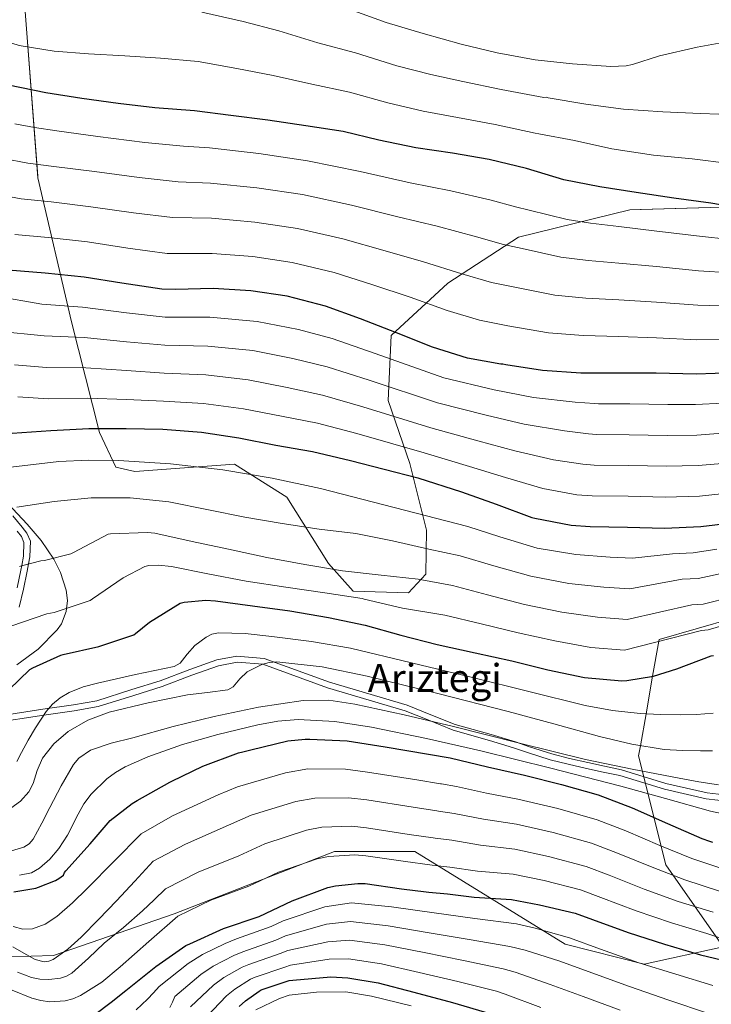
# Model space of a CAD drawing. Extents: x 641239 to 648142, y 748599 to 753369.
# Drawn here: x 641784 to 642069, y 749524 to 749929 of the extents above; entities that cross this region are included whole.
import ezdxf
from ezdxf.enums import TextEntityAlignment as Align

# ---------------------------------------------------------------- set-up
doc = ezdxf.new("R2010")
doc.units = 0
doc.header["$MEASUREMENT"] = 0
doc.linetypes.add('DGN Style 3', pattern=[111.159636, 79.39974, -31.759896])
for name, color, linetype in [('Nivel 21', 7, 'Continuous'), ('Nivel 35', 7, 'Continuous'), ('Nivel 4', 7, 'Continuous'), ('Nivel 45', 7, 'Continuous'), ('Nivel 5', 7, 'Continuous'), ('Nivel 57', 7, 'Continuous')]:
    doc.layers.add(name, color=color, linetype=linetype)
doc.styles.add('Style-times', font='times.shx', dxfattribs={"bigfont": 'timesbig.shx'})

msp = doc.modelspace()

# ---------------------------------------------------------------- linework, layer by layer
at = {"layer": 'Nivel 21', "color": 7, "linetype": 'DGN Style 3', "lineweight": 0}
for points in [[(641783.72, 749687.27, 1081.09), (641785.554, 749694.724, 1082.683), (641787.039, 749702.099, 1084.367), (641787.627, 749705.114, 1085), (641788.185, 749707.98, 1085.576), (641788.386, 749714.434, 1086.867), (641786.965, 749717.741, 1087.587), (641784.983, 749720.236, 1088.221), (641781.215, 749724.95, 1089.399)], [(642076.407, 749609.762, 1057.283), (642067.066, 749610.906, 1057.268), (642050.065, 749614.772, 1057.252), (642031.701, 749620.406, 1058.229), (642024.712, 749621.901, 1058.397), (642017.844, 749623.37, 1058.556), (642010.378, 749625.051, 1058.705), (642003.019, 749626.918, 1058.801), (641993.837, 749629.877, 1058.78), (641988.065, 749631.852, 1058.71), (641978.058, 749634.868, 1058.48), (641963.284, 749639.084, 1058.16), (641952.621, 749643.339, 1058.547), (641943.548, 749646.973, 1059.09), (641911.497, 749656.417, 1060.619), (641884.651, 749666.234, 1065.259), (641873.398, 749667.208, 1067.299), (641865.121, 749665.634, 1067.311), (641854.059, 749661.644, 1067.312), (641841.835, 749656.967, 1067.312), (641830.218, 749653.369, 1067.311), (641815.754, 749648.816, 1067.31), (641806.081, 749647.099, 1067.304), (641793.572, 749645.384, 1070.302), (641771.944, 749641.974, 1075.304)]]:
    msp.add_polyline3d(points, dxfattribs=at)
at = {"layer": 'Nivel 21', "color": 7, "linetype": 'Continuous', "lineweight": 0}
for points in [[(641783.002, 749695.295, 1083.039), (641784.474, 749702.607, 1084.63), (641784.824, 749704.403, 1085), (641785.578, 749708.273, 1085.799), (641785.754, 749713.935, 1086.985), (641784.7, 749716.388, 1087.545), (641782.938, 749718.607, 1088.138)], [(642076.241, 749607.28, 1057), (642066.639, 749608.454, 1057), (642049.418, 749612.368, 1057), (642031.066, 749617.999, 1057.976), (642024.186, 749619.471, 1058.136), (642017.306, 749620.943, 1058.296), (642009.795, 749622.633, 1058.448), (642002.33, 749624.527, 1058.552), (641993.054, 749627.515, 1058.539), (641987.307, 749629.482, 1058.467), (641977.363, 749632.479, 1058.232), (641962.478, 749636.726, 1057.921), (641951.687, 749641.031, 1058.319), (641942.72, 749644.623, 1058.852), (641910.694, 749654.06, 1060.38), (641884.064, 749663.796, 1065), (641873.5, 749664.701, 1067), (641865.777, 749663.234, 1067), (641854.923, 749659.319, 1067), (641842.646, 749654.622, 1067), (641830.957, 749651.001, 1067), (641816.346, 749646.402, 1067), (641806.431, 749644.641, 1067), (641793.864, 749642.919, 1070), (641772.307, 749639.519, 1075)]]:
    msp.add_polyline3d(points, dxfattribs=at)
at = {"layer": 'Nivel 35', "color": 92, "linetype": 'DGN Style 3', "lineweight": 0}
for points in [[(641785.37, 749943.823, 1158.392), (641791.514, 749863.951, 1143.032), (641805.338, 749804.815, 1122.04), (641816.858, 749759.247, 1105.144), (641823.514, 749744.911, 1096.952), (641831.45, 749743.119, 1096.952), (641855.514, 749744.911, 1097.976), (641872.41, 749746.191, 1101.304), (641893.914, 749732.623, 1099), (641911.066, 749705.231, 1091.832), (641921.306, 749693.967, 1090.04), (641944.09, 749693.199, 1095.16), (641951.258, 749700.879, 1099), (641951.514, 749719.055, 1108.472), (641944.602, 749746.447, 1117.944), (641935.642, 749772.303, 1123.32), (641936.922, 749799.183, 1137.4), (641960.218, 749820.687, 1145.336), (641989.402, 749839.631, 1154.552), (642035.226, 749850.895, 1159.928), (642118.938, 749853.199, 1160.696)], [(641782.864, 749663.625, 1075.509), (641791.663, 749670.077, 1075.581), (641799.398, 749677.974, 1075.725), (641801.169, 749680.481, 1075.912), (641803.152, 749685.488, 1076.896), (641803.613, 749690.112, 1078.303), (641803.171, 749694.273, 1079.844), (641800.834, 749701.633, 1082.955), (641798.066, 749707.062, 1085.393), (641792.859, 749714.748, 1088.732), (641787.11, 749721.494, 1091.085), (641762.687, 749747.363, 1098)], [(642081.562, 749683.983, 1075.704), (642047.258, 749673.999, 1079.911), (642047.127, 749673.258, 1080), (642044.589, 749658.875, 1075), (642041.865, 749643.441, 1070), (642039.546, 749630.298, 1065), (642038.81, 749626.127, 1062.392), (642050.074, 749581.327, 1041.656), (642073.626, 749547.535, 1033.976), (642041.114, 749540.367, 1028.856), (642008.602, 749548.559, 1023.224), (641946.65, 749586.703, 1033.208), (641913.626, 749586.703, 1035.512), (641847.578, 749561.103, 1038.072), (641797.914, 749543.951, 1044.216), (641779.482, 749543.439, 1050.616), (641767.45, 749558.031, 1058.04), (641758.746, 749586.447, 1067.768), (641746.202, 749623.567, 1072.632), (641735.192, 749660.811, 1075.339)]]:
    msp.add_polyline3d(points, dxfattribs=at)
at = {"layer": 'Nivel 4', "color": 30, "linetype": 'Continuous', "lineweight": 30, "flags": 128}
for points, elevation in [([(642083.642, 749850.999), (642068.49, 749853.519), (642053.378, 749855.695), (642037.77, 749857.991), (642022.906, 749860.287), (642007.986, 749863.247), (641992.706, 749867.791), (641977.242, 749871.535), (641962.162, 749874.167), (641947.026, 749876.335), (641931.826, 749879.479), (641917.17, 749883.031), (641901.77, 749885.455), (641886.09, 749887.735), (641870.866, 749889.663), (641855.93, 749891.623), (641839.658, 749892.847), (641824.554, 749894.583), (641809.522, 749896.655), (641794.698, 749898.967), (641779.338, 749902.127)], 1150), ([(642078.162, 749783.703), (642062.49, 749783.183), (642046.058, 749783.567), (642030.714, 749783.631), (642015.018, 749783.623), (641999.226, 749784.655), (641984.122, 749787.111), (641982.97, 749787.279), (641982.098, 749787.287), (641968.394, 749789.799), (641953.986, 749794.359), (641939.162, 749800.271), (641924.306, 749805.935), (641909.85, 749811.207), (641894.114, 749815.271), (641879.21, 749817.519), (641863.602, 749818.415), (641848.082, 749818.039), (641842.554, 749818.183), (641826.106, 749820.647), (641810.506, 749823.191), (641794.538, 749824.759), (641779.274, 749825.999)], 1125), ([(641780.938, 749758.967), (641796.77, 749760.063), (641812.514, 749760.911), (641827.89, 749760.879), (641842.93, 749760.551), (641858.85, 749759.375), (641874.266, 749756.951), (641889.506, 749753.959), (641904.61, 749751.359), (641920.194, 749747.743), (641947.898, 749740.527), (641965.874, 749734.759), (641980.106, 749729.759), (641994.882, 749724.223), (641996.074, 749723.975), (642010.994, 749721.103), (642018.882, 749720.575), (642034.242, 749720.279), (642049.426, 749719.839), (642064.418, 749720.503), (642079.386, 749722.279)], 1100), ([(641779.498, 749653.303), (641788.218, 749661.615), (641789.378, 749662.327), (641800.898, 749667.551), (641801.946, 749667.855), (641816.586, 749671.183), (641831.018, 749675.991), (641831.738, 749676.431), (641837.482, 749681.175), (641849.994, 749688.991), (641851.65, 749689.351), (641860.57, 749690.135), (641864.618, 749689.967), (641879.882, 749687.895), (641895.274, 749685.751), (641911.066, 749683.079), (641926.218, 749679.919), (641940.898, 749675.807), (641955.858, 749671.927), (641971.482, 749668.583), (641986.562, 749665.183)], 1075), ([(641986.562, 749665.183), (642001.442, 749661.575), (642016.514, 749658.351), (642031.882, 749656.999), (642033.922, 749657.079), (642044.898, 749658.927), (642054.578, 749661.943), (642068.658, 749667.239), (642069.586, 749667.423)], 1075), ([(641781.514, 749570.223), (641790.634, 749571.727), (641791.714, 749572.063), (641798.754, 749574.807), (641800.074, 749575.615), (641801.018, 749576.391), (641802.058, 749577.047), (641802.506, 749578.063), (641802.994, 749578.743), (641812.978, 749589.935), (641821.274, 749599.543), (641830.33, 749606.463), (641832.41, 749607.759), (641845.834, 749615.335), (641846.65, 749615.727), (641859.37, 749621.815), (641874.01, 749627.383), (641875.794, 749627.727), (641879.178, 749628.551), (641894.322, 749632.319), (641901.594, 749633.039), (641903.386, 749632.983), (641918.842, 749632.343), (641934.498, 749629.791), (641961.25, 749625.359)], 1050), ([(641961.25, 749625.359), (641976.53, 749621.631), (641991.802, 749618.159), (642007.058, 749614.399), (642022.146, 749610.111), (642036.218, 749604.711), (642050.73, 749598.239), (642064.826, 749592.111), (642067.978, 749591.039), (642069.29, 749590.591)], 1050), ([(641852.442, 749548.071), (641854.098, 749548.807), (641867.954, 749555.079), (641882.546, 749559.967), (641896.17, 749566.503), (641910.81, 749571.895), (641913.978, 749572.639), (641923.154, 749573.607), (641926.266, 749573.543), (641941.25, 749571.439), (641951.314, 749570.095), (641952.482, 749569.959), (641960.114, 749569.327), (641971.17, 749568.031), (641986.506, 749567.055), (641998.01, 749564.871), (642012.65, 749561.407), (642019.834, 749558.719), (642034.546, 749553.359), (642049.474, 749548.599), (642064.314, 749544.207), (642079.218, 749540.663)], 1025), ([(641814.93, 749519.679), (641821.594, 749524.711), (641827.642, 749529.495), (641839.978, 749539.423), (641852.442, 749548.071)], 1025), ([(641874.362, 749522.943), (641876.922, 749525.319), (641882.562, 749529.335), (641883.45, 749529.767), (641894.97, 749533.599), (641896.434, 749533.839), (641912.082, 749535.167), (641919.05, 749534.831), (641931.602, 749532.639), (641946.314, 749528.855), (641962.146, 749524.655), (641977.514, 749520.055)], 1000)]:
    msp.add_lwpolyline(points, dxfattribs=dict(at, elevation=elevation))
at = {"layer": 'Nivel 5', "color": 30, "linetype": 'Continuous', "lineweight": 0, "flags": 128}
for points, elevation in [([(641743.286, 749933.935), (641758.445, 749927.561), (641769.765, 749922.823), (641783.843, 749918.534), (641798.24, 749916.181), (641812.388, 749915.033), (641827.258, 749914.203), (641841.998, 749913.202), (641857.458, 749911.936), (641873.402, 749908.988), (641888.414, 749906.09), (641904.255, 749902.545), (641919.718, 749899.218), (641935.543, 749894.816), (641950.148, 749891.427), (641964.271, 749888.892), (641979.754, 749885.927), (641996.256, 749882.455), (641997.674, 749882.159), (642012.482, 749879.327), (642027.826, 749875.919), (642044.954, 749873.295), (642060.85, 749871.815), (642076.106, 749869.975)], 1155), ([(641920.002, 749933.359), (641934.898, 749927.887), (641950.074, 749923.383), (641965.722, 749918.991), (641980.554, 749915.519), (641996.274, 749912.511), (642011.61, 749910.935), (642027.434, 749909.823), (642033.65, 749910.167), (642036.282, 749910.655), (642047.378, 749914.207), (642062.906, 749917.735), (642077.954, 749920.487), (642080.074, 749920.599), (642096.498, 749921.471), (642097.346, 749921.679), (642111.562, 749927.367), (642112.434, 749928.015), (642117.338, 749932.767)], 1165), ([(641858.986, 749932.25), (641875.938, 749928.312), (641890.739, 749924.444), (641906.74, 749919.636), (641922.266, 749915.404), (641939.26, 749910.152), (641953.269, 749906.518), (641966.381, 749903.618), (641982.266, 749900.319), (641999.807, 749897.119), (642000.69, 749897.183), (642001.634, 749896.999), (642017.034, 749894.375), (642032.65, 749892.327), (642048.794, 749891.231), (642064.314, 749890.471), (642079.338, 749889.895)], 1160), ([(641781.954, 749886.292), (641790.058, 749884.693), (641799.302, 749883.402), (641816.189, 749881.07), (641835.552, 749878.568), (641851.376, 749877.077), (641862.198, 749876.361), (641882.451, 749873.978), (641902.528, 749871.058), (641924.16, 749866.617), (641944.728, 749861.933), (641961.443, 749858.71), (641978.079, 749854.771), (641988.116, 749852.112), (641993.732, 749850.754), (642009.349, 749846.91), (642019.056, 749845.405), (642030.684, 749843.996), (642046.302, 749842.095), (642063.816, 749839.952), (642076.341, 749838.572)], 1145), ([(641777.376, 749871.937), (641787.362, 749870.02), (641798.111, 749868.741), (641814.768, 749866.6), (641833.19, 749864.088), (641849.171, 749862.353), (641862.549, 749861.874), (641881.641, 749859.863), (641900.425, 749857.111), (641920.583, 749852.765), (641939.623, 749847.934), (641955.873, 749844.1), (641972.056, 749839.668), (641983.185, 749836.534), (641990.823, 749834.887), (642006.818, 749831.346), (642018.046, 749829.96), (642030.691, 749828.905), (642046.241, 749827.463), (642063.485, 749825.76), (642076.796, 749824.855)], 1140), ([(641772.798, 749857.581), (641784.666, 749855.346), (641796.92, 749854.081), (641813.348, 749852.131), (641830.829, 749849.607), (641846.965, 749847.63), (641862.9, 749847.388), (641880.83, 749845.749), (641898.321, 749843.165), (641917.005, 749838.912), (641934.517, 749833.934), (641950.302, 749829.491), (641966.032, 749824.565), (641978.255, 749820.955), (641987.915, 749819.021), (642004.288, 749815.783), (642017.037, 749814.514), (642030.699, 749813.813), (642046.18, 749812.831), (642063.153, 749811.567), (642077.252, 749811.137)], 1135), ([(641781.97, 749840.673), (641795.729, 749839.42), (641811.927, 749837.661), (641828.467, 749835.127), (641844.76, 749832.906), (641863.251, 749832.901), (641880.02, 749831.634), (641896.218, 749829.218), (641913.428, 749825.06), (641929.412, 749819.935), (641944.732, 749814.881), (641960.009, 749809.462), (641973.324, 749805.377), (641985.006, 749803.154), (642001.757, 749800.219), (642016.027, 749799.069), (642030.706, 749798.722), (642046.119, 749798.199), (642062.822, 749797.375), (642077.707, 749797.42)], 1130), ([(641774.218, 749815.255), (641793.177, 749811.967), (641809.824, 749810.841), (641827.989, 749808.465), (641843.935, 749806.622), (641862.339, 749806.6), (641881.8, 749804.865), (641898.849, 749801.548), (641912.612, 749797.848), (641930.385, 749791.665), (641958.632, 749781.737), (641979.356, 749776.777), (641995.532, 749773.667), (642012.686, 749771.744), (642020.622, 749771.122), (642022.259, 749771.017), (642035.218, 749770.945), (642050.9, 749770.724), (642062.196, 749770.663), (642073.575, 749771.258)], 1120), ([(641774.538, 749800.959), (641794.075, 749798.991), (641810.497, 749798.359), (641827.964, 749796.568), (641843.684, 749795.104), (641861.467, 749794.794), (641879.917, 749792.887), (641896.513, 749789.651), (641910.612, 749786.226), (641927.837, 749780.685), (641955.948, 749771.434), (641975.986, 749766.272), (641991.675, 749762.69), (642008.235, 749759.864), (642018.215, 749758.617), (642021.415, 749758.406), (642034.974, 749758.278), (642050.532, 749758.003), (642062.752, 749758.123), (642075.028, 749759.013)], 1115), ([(641781.9, 749787.047), (641794.974, 749786.015), (641811.169, 749785.876), (641827.94, 749784.672), (641843.432, 749783.587), (641860.594, 749782.987), (641878.033, 749780.908), (641894.178, 749777.753), (641908.611, 749774.603), (641925.29, 749769.704), (641953.265, 749761.132), (641972.615, 749755.768), (641987.819, 749751.713), (642003.784, 749747.983), (642015.808, 749746.113), (642020.57, 749745.796), (642034.73, 749745.612), (642050.163, 749745.281), (642063.307, 749745.583), (642076.48, 749746.769)], 1110), ([(641783.245, 749773.903), (641795.872, 749773.039), (641811.842, 749773.394), (641827.915, 749772.775), (641843.181, 749772.069), (641859.722, 749771.181), (641876.15, 749768.93), (641891.842, 749765.856), (641906.611, 749762.981), (641922.742, 749758.724), (641950.581, 749750.829), (641969.245, 749745.263), (641983.962, 749740.736), (641999.333, 749736.103), (642013.401, 749733.608), (642019.726, 749733.185), (642034.486, 749732.945), (642049.795, 749732.56), (642063.863, 749733.043), (642077.933, 749734.524)], 1105), ([(641775.481, 749744.453), (641800.057, 749747.231), (641812.346, 749747.786), (641824.634, 749747.631), (641846.138, 749746.348), (641867.642, 749743.791), (641887.877, 749740.388), (641907.834, 749736.111), (641938.155, 749728.343), (641968.476, 749720.575), (641981.692, 749716.284), (641997.042, 749711.664), (642012.927, 749708.94), (642027.126, 749707.962), (642036.329, 749707.549), (642052.825, 749709.332), (642061.204, 749709.699), (642070.962, 749711.141)], 1095), ([(641782.842, 749728.423), (641798.242, 749730.775), (641813.378, 749732.247), (641829.426, 749732.255), (641845.418, 749730.655), (641861.794, 749727.391), (641876.69, 749724.407), (641892.106, 749721.695), (641907.306, 749719.423), (641922.33, 749717.615), (641937.514, 749714.655)], 1090), ([(641783.898, 749704.055), (641784.682, 749704.367), (641792.722, 749706.407), (641794.218, 749706.559), (641805.098, 749709.239), (641806.106, 749709.823), (641820.402, 749717.343), (641821.418, 749717.503), (641836.602, 749718.015), (641839.65, 749717.711)], 1085), ([(641839.65, 749717.711), (641854.97, 749714.327), (641870.018, 749711.191), (641885.786, 749707.799), (641901.434, 749704.847), (641916.85, 749702.335), (641932.762, 749700.487), (641948.018, 749698.847), (641962.167, 749696.251), (641976.587, 749692.433), (641991.802, 749688.423), (642007.184, 749685.257), (642021.82, 749683.157), (642034.106, 749682.274), (642060.742, 749688.285), (642065.395, 749688.561), (642077.39, 749691.626)], 1085), ([(641937.514, 749714.655), (641952.49, 749711.175), (641965.321, 749708.413), (641979.139, 749704.359), (641994.422, 749700.044), (642010.056, 749697.099), (642024.473, 749695.559), (642035.217, 749694.911), (642056.783, 749698.809), (642063.299, 749699.13), (642074.176, 749701.383)], 1090), ([(641780.362, 749679.479), (641795.226, 749684.535), (641798.202, 749685.143), (641813.058, 749690.103), (641814.026, 749690.751), (641826.634, 749699.455), (641835.538, 749704.111), (641836.634, 749704.351), (641836.93, 749704.399), (641841.202, 749704.551), (641846.482, 749704.079), (641861.514, 749700.991), (641877.178, 749698.079), (641893.546, 749695.559), (641909.562, 749693.183), (641925.05, 749690.855)], 1080), ([(641925.05, 749690.855), (641925.866, 749690.607), (641941.626, 749686.895), (641959.012, 749684.089), (641974.034, 749680.508), (641989.182, 749676.803), (642004.313, 749673.416), (642019.167, 749670.754), (642032.994, 749669.636), (642064.7, 749677.762), (642067.49, 749677.992), (642080.604, 749681.868)], 1080), ([(641782.77, 749623.808), (641784.69, 749627.455), (641787.55, 749632.582), (641790.45, 749637.695), (641794.837, 749644.409), (641797.515, 749647.415), (641800.69, 749650.047), (641804.342, 749652.203), (641810.089, 749654.475), (641816.05, 749656.063), (641823.887, 749657.879), (641831.73, 749659.647), (641839.672, 749661.227), (641847.602, 749662.911), (641850.121, 749664.337), (641852.99, 749668.013), (641856.114, 749671.551), (641860.717, 749674.916), (641863.159, 749676.195), (641865.778, 749676.799), (641876.823, 749676.544), (641887.858, 749675.199), (641904.076, 749673.154), (641920.178, 749670.399), (641945.358, 749664.467), (641970.482, 749658.367), (641993.636, 749652.59), (642016.818, 749646.847), (642028.043, 749644.805), (642039.41, 749643.583), (642047.633, 749643.109), (642055.858, 749642.943), (642062.708, 749643.104), (642069.554, 749643.711)], 1070), ([(642069.234, 749628.157), (642064.242, 749628.223), (642056.816, 749628.354), (642049.394, 749628.735), (642035.978, 749630.864), (642022.77, 749634.111), (642003.95, 749639.238), (641985.138, 749644.351), (641956.117, 749651.754), (641927.026, 749658.943), (641908.526, 749662.705), (641889.906, 749664.831), (641886.751, 749664.605), (641883.658, 749663.674), (641877.618, 749660.735), (641874.572, 749657.842), (641871.942, 749654.587), (641869.682, 749653.311), (641861.373, 749652.191), (641853.042, 749651.263), (641836.879, 749647.992), (641820.786, 749644.095), (641812.091, 749640.849), (641803.89, 749636.159), (641798.105, 749631.123), (641793.394, 749625.151), (641791.155, 749620.089), (641789.541, 749614.689), (641787.762, 749611.327), (641784.365, 749607.487), (641780.339, 749604.532)], 1065), ([(641780.594, 749587.007), (641785.66, 749588.586), (641787.884, 749589.952), (641789.554, 749591.871), (641793.079, 749598.395), (641796.466, 749604.927), (641801.092, 749613.824), (641806.194, 749622.591), (641808.342, 749625.147), (641813.091, 749628.411), (641821.658, 749631.392), (641830.514, 749633.599), (641847.217, 749638.168), (641864.05, 749642.303), (641882.313, 749646.218), (641900.658, 749648.959), (641911.304, 749649.005), (641921.906, 749647.423), (641942.308, 749642.963), (641962.61, 749638.207), (641989.717, 749631.298), (642016.882, 749624.639), (642036.177, 749620.654), (642055.538, 749616.959), (642063.595, 749615.492), (642071.666, 749614.143)], 1060), ([(641783.923, 749577.034), (641788.786, 749578.047), (641792.202, 749579.872), (641796.4, 749583.625), (641800.05, 749588.031), (641803.633, 749593.502), (641808.049, 749602.173), (641810.449, 749606.383), (641813.362, 749610.303), (641819.833, 749616.661), (641823.468, 749619.33), (641827.442, 749621.567), (641836.791, 749625.683), (641850.993, 749630.733), (641865.586, 749634.879), (641882.053, 749638.935), (641890.312, 749640.367), (641898.61, 749641.023), (641913.739, 749640.321), (641928.818, 749637.951), (641951.422, 749633.321), (641973.874, 749628.223), (642002.703, 749621.021), (642031.474, 749613.631), (642049.904, 749608.535), (642068.338, 749603.391), (642072.927, 749602.394)], 1055), ([(642074.683, 749579.243), (642060.717, 749583.86), (642047.608, 749589.213), (642033.507, 749595.261), (642021.734, 749599.8), (642005.518, 749604.417), (641989.131, 749608.305), (641976.177, 749610.748), (641963.771, 749613.482), (641957.678, 749614.581), (641957.263, 749614.637), (641947.533, 749616.185), (641927.21, 749619.461), (641918.191, 749620.658), (641902.663, 749620.82), (641893.394, 749619.183), (641873.675, 749613.393), (641865.749, 749610.109), (641846.973, 749601.43), (641833.975, 749594.085), (641822.9, 749582.802), (641811.826, 749571.519), (641805.716, 749565.652), (641799.282, 749559.999), (641794.539, 749556.806), (641789.298, 749554.879), (641785.277, 749554.746), (641781.362, 749555.903)], 1045), ([(642044.343, 749580.249), (642030.089, 749586.125), (642019.463, 749590.202), (642003.641, 749594.53), (641988.475, 749597.992), (641974.925, 749600.069), (641962.857, 749602.443), (641956.379, 749603.425), (641955.776, 749603.502), (641945.962, 749604.998), (641926.974, 749607.981), (641919.432, 749608.895), (641905.492, 749608.775), (641897.748, 749607.361), (641879.299, 749601.671), (641869.948, 749597.573), (641852.218, 749589.842), (641839.006, 749582.765), (641831.432, 749574.582), (641823.858, 749566.399), (641816.637, 749558.914), (641809.266, 749551.551), (641803.797, 749546.607), (641797.746, 749542.335), (641795.988, 749541.62), (641794.048, 749541.409), (641790.322, 749542.335), (641785.721, 749544.902), (641781.106, 749547.455)], 1040), ([(642069.498, 749561.725), (642055.096, 749566.229), (642041.077, 749571.286), (642026.67, 749576.99), (642017.192, 749580.603), (642001.764, 749584.644), (641987.818, 749587.68), (641973.674, 749589.389), (641961.942, 749591.405), (641955.08, 749592.27), (641954.288, 749592.366), (641944.392, 749593.812), (641926.738, 749596.502), (641920.672, 749597.133), (641908.32, 749596.729), (641902.102, 749595.539)], 1035), ([(641902.102, 749595.539), (641884.922, 749589.948), (641874.148, 749585.038), (641857.464, 749578.255), (641844.036, 749571.446), (641839.323, 749566.874), (641834.61, 749562.303), (641826.785, 749555.519), (641818.738, 749548.991), (641812.295, 749542.835), (641805.426, 749536.703), (641803.221, 749535.439), (641800.852, 749534.693), (641795.954, 749534.143), (641792.352, 749534.181), (641788.786, 749534.911), (641783.121, 749537.082)], 1035), ([(642080.678, 749548.418), (642066.906, 749552.966), (642052.285, 749557.414), (642037.812, 749562.322), (642023.252, 749567.854), (642014.921, 749571.005), (641999.887, 749574.757), (641987.162, 749577.367), (641972.422, 749578.71), (641961.028, 749580.366), (641953.781, 749581.114), (641952.801, 749581.231), (641942.821, 749582.625), (641926.502, 749585.022), (641921.913, 749585.37), (641911.149, 749584.684), (641906.456, 749583.717), (641890.546, 749578.226), (641878.347, 749572.502), (641862.709, 749566.667), (641849.067, 749560.126), (641837.23, 749549.694), (641825.394, 749539.263), (641817.777, 749533.023), (641809.01, 749527.487), (641805.876, 749526.113), (641802.74, 749525.279), (641796.466, 749524.927), (641792.753, 749525.401), (641789.042, 749526.463), (641780.948, 749529.693)], 1030), ([(642072.091, 749570.484), (642057.906, 749575.045), (642044.343, 749580.249)], 1040), ([(641831.881, 749521.597), (641836.658, 749525.951), (641839.055, 749528.53), (641841.384, 749531.177), (641853.297, 749540.597), (641859.24, 749544.37), (641868.623, 749548.91), (641873.242, 749550.75), (641887.551, 749555.902), (641892.447, 749558.159), (641909.633, 749564.022), (641920.536, 749565.662), (641937.078, 749563.994), (641954.698, 749561.453), (641971.319, 749559.232), (641988.55, 749556.925), (641996.234, 749555.261), (642010.336, 749551.225), (642023.135, 749546.51), (642038.912, 749540.976), (642054.137, 749536.28), (642069.362, 749531.583)], 1020), ([(641845.874, 749522.623), (641846.967, 749524.752), (641847.868, 749527.018), (641858.563, 749536.184), (641863.66, 749539.607), (641872.108, 749544.016), (641875.794, 749545.504), (641889.406, 749550.326), (641893.444, 749552.079), (641910.245, 749556.808), (641920.165, 749557.954), (641935.709, 749556.155), (641952.602, 749553.303), (641969.026, 749550.588), (641985.791, 749547.708), (641992.112, 749546.205), (642006.393, 749541.652), (642019.572, 749536.802), (642035.07, 749531.21), (642051.32, 749525.636), (642067.57, 749520.063)], 1015), ([(641854.353, 749522.86), (641863.83, 749531.77), (641868.081, 749534.845), (641875.592, 749539.123), (641878.346, 749540.259), (641891.26, 749544.751), (641894.44, 749545.999), (641910.858, 749549.595), (641919.793, 749550.247), (641934.34, 749548.317), (641950.506, 749545.154), (641966.732, 749541.943), (641983.032, 749538.49), (641987.99, 749537.15), (642002.449, 749532.08), (642016.008, 749527.095), (642031.229, 749521.443)], 1010), ([(641860.837, 749518.701), (641869.096, 749527.357), (641872.501, 749530.082), (641879.077, 749534.229), (641880.898, 749535.013), (641893.115, 749539.175), (641895.437, 749539.919), (641911.47, 749542.381), (641919.422, 749542.539), (641932.971, 749540.478), (641948.41, 749537.004), (641964.439, 749533.299), (641980.273, 749529.273), (641983.868, 749528.094), (641998.506, 749522.507)], 1005), ([(641881.201, 749521.605), (641890.983, 749526.277), (641894.972, 749527.593), (641906.192, 749528.883), (641918.238, 749529.013), (641928.892, 749527.245), (641945.164, 749523.279)], 995)]:
    msp.add_lwpolyline(points, dxfattribs=dict(at, elevation=elevation))
at = {"layer": 'Nivel 57', "color": 92, "linetype": 'DGN Style 3', "lineweight": 0}
for points in [[(642118.938, 749853.199, 1160.696), (642035.226, 749850.895, 1159.928), (641989.402, 749839.631, 1154.552), (641960.218, 749820.687, 1145.336), (641936.922, 749799.183, 1137.4), (641935.642, 749772.303, 1123.32), (641944.602, 749746.447, 1117.944), (641951.514, 749719.055, 1108.472), (641951.258, 749700.879, 1099), (641944.09, 749693.199, 1095.16), (641921.306, 749693.967, 1090.04), (641911.066, 749705.231, 1091.832), (641893.914, 749732.623, 1099), (641872.41, 749746.191, 1101.304), (641855.514, 749744.911, 1097.976), (641831.45, 749743.119, 1096.952), (641823.514, 749744.911, 1096.952), (641816.858, 749759.247, 1105.144), (641805.338, 749804.815, 1122.04), (641791.514, 749863.951, 1143.032), (641785.37, 749943.823, 1158.392)], [(641785.37, 749943.823, 1158.392), (641791.514, 749863.951, 1143.032), (641805.338, 749804.815, 1122.04), (641816.858, 749759.247, 1105.144), (641823.514, 749744.911, 1096.952), (641831.45, 749743.119, 1096.952), (641855.514, 749744.911, 1097.976), (641872.41, 749746.191, 1101.304), (641893.914, 749732.623, 1099), (641911.066, 749705.231, 1091.832), (641921.306, 749693.967, 1090.04), (641944.09, 749693.199, 1095.16), (641951.258, 749700.879, 1099), (641951.514, 749719.055, 1108.472), (641944.602, 749746.447, 1117.944), (641935.642, 749772.303, 1123.32), (641936.922, 749799.183, 1137.4), (641960.218, 749820.687, 1145.336), (641989.402, 749839.631, 1154.552), (642035.226, 749850.895, 1159.928), (642118.938, 749853.199, 1160.696)], [(641762.687, 749747.363, 1098), (641787.11, 749721.494, 1091.085), (641792.859, 749714.748, 1088.732), (641798.066, 749707.062, 1085.393), (641800.834, 749701.633, 1082.955), (641803.171, 749694.273, 1079.844), (641803.613, 749690.112, 1078.303), (641803.152, 749685.488, 1076.896), (641801.169, 749680.481, 1075.912), (641799.398, 749677.974, 1075.725), (641791.663, 749670.077, 1075.581), (641782.864, 749663.625, 1075.509)], [(641779.482, 749543.439, 1050.616), (641797.914, 749543.951, 1044.216), (641847.578, 749561.103, 1038.072), (641913.626, 749586.703, 1035.512), (641946.65, 749586.703, 1033.208), (642008.602, 749548.559, 1023.224), (642041.114, 749540.367, 1028.856), (642073.626, 749547.535, 1033.976), (642050.074, 749581.327, 1041.656), (642038.81, 749626.127, 1062.392), (642039.546, 749630.298, 1065), (642041.865, 749643.441, 1070), (642044.589, 749658.875, 1075), (642047.127, 749673.258, 1080), (642047.258, 749673.999, 1079.911), (642081.562, 749683.983, 1075.704)], [(642081.562, 749683.983, 1075.704), (642047.258, 749673.999, 1079.911), (642047.127, 749673.258, 1080), (642044.589, 749658.875, 1075), (642041.865, 749643.441, 1070), (642039.546, 749630.298, 1065), (642038.81, 749626.127, 1062.392), (642050.074, 749581.327, 1041.656), (642073.626, 749547.535, 1033.976), (642041.114, 749540.367, 1028.856), (642008.602, 749548.559, 1023.224), (641946.65, 749586.703, 1033.208), (641913.626, 749586.703, 1035.512), (641847.578, 749561.103, 1038.072), (641797.914, 749543.951, 1044.216), (641779.482, 749543.439, 1050.616)]]:
    msp.add_polyline3d(points, dxfattribs=at)

# ---------------------------------------------------------------- texts
at = {"layer": 'Nivel 45', "color": 7, "linetype": 'Continuous', "lineweight": 0, "style": 'Style-times'}
msp.add_text('Ariztegi', height=11.5, dxfattribs=at).set_placement((641954.885, 749658.168, 1061.482), align=Align.MIDDLE_CENTER)

doc.saveas('drawing.dxf')
